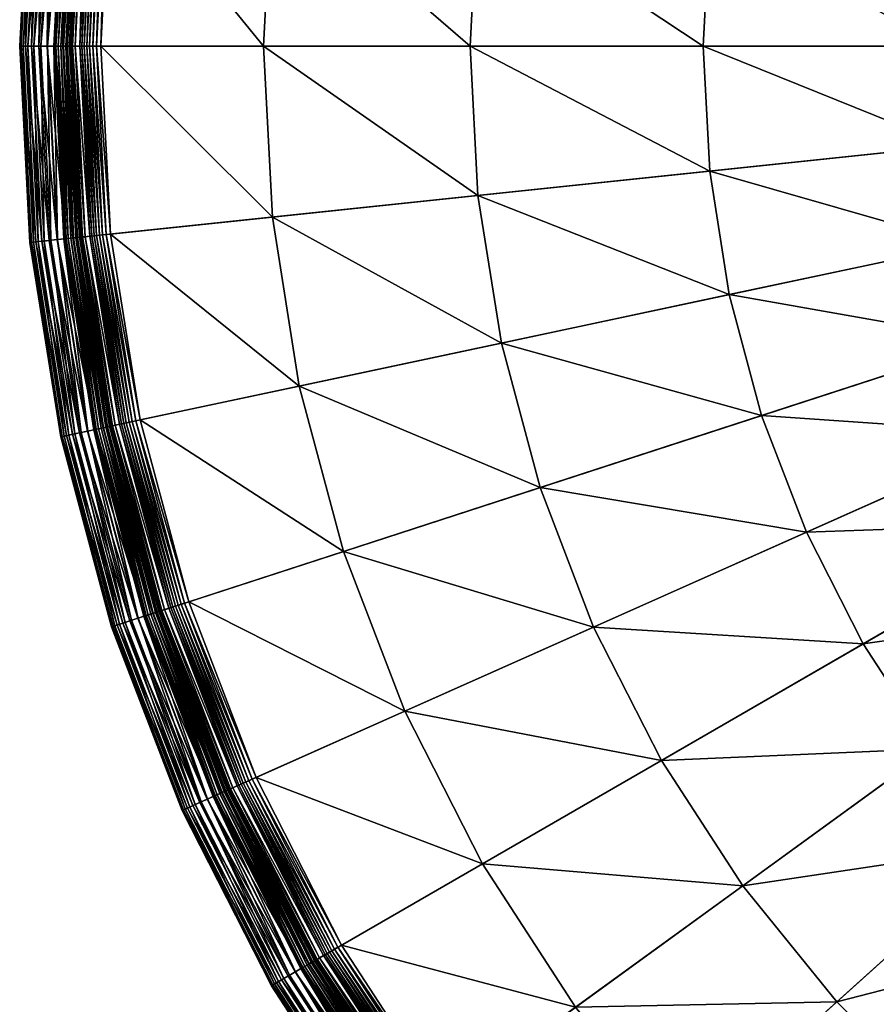
# Model space of a CAD drawing. Units: millimetres. Extents: x 523 to 1014, y -1818 to -1143.
# Drawn here: x 523 to 587, y -1457 to -1383 of the extents above; entities that cross this region are included whole.
import ezdxf

# ---------------------------------------------------------------- set-up
doc = ezdxf.new("R2010")
doc.units = ezdxf.units.MM
doc.layers.add('BL lamper', color=7, linetype='Continuous', true_color=0xe18f57)

msp = doc.modelspace()

# ---------------------------------------------------------------- meshes
at = {"layer": 'BL lamper', "color": 33, "true_color": 0xe18f57}
mesh = msp.add_polyface(dxfattribs=at)
corners = [(663.221, -1385.154, 87.329), (594.935, -1266.878, 87.334), (607.672, -1260.388, 87.334), (619.891, -1287.832, 117.531), (618.648, -1307.95, 120.615), (626.962, -1303.714, 120.615), (627.664, -1323.566, 123.353), (582.946, -1274.664, 87.334), (609.956, -1292.895, 117.531), (610.822, -1313.032, 120.615), (600.604, -1298.968, 117.531), (621.421, -1327.62, 123.353), (631.626, -1341.666, 125.727), (571.836, -1283.66, 87.334), (603.57, -1318.904, 120.615), (591.938, -1305.985, 117.531), (615.636, -1332.305, 123.353), (627.253, -1345.207, 125.727), (561.728, -1293.768, 87.334), (581.621, -1294.527, 114.115), (584.053, -1313.87, 117.531), (572.595, -1303.553, 114.115), (596.972, -1325.503, 120.615), (610.373, -1337.568, 123.353), (623.274, -1349.185, 125.727), (552.732, -1304.878, 87.334), (577.036, -1322.536, 117.531), (591.1, -1332.754, 120.615), (605.688, -1343.353, 123.353), (619.734, -1353.558, 125.727), (544.946, -1316.867, 87.334), (586.018, -1340.58, 120.615), (570.962, -1331.888, 117.531), (601.634, -1349.596, 123.353), (538.456, -1329.604, 87.334), (581.782, -1348.894, 120.615), (598.255, -1356.229, 123.353)]
mesh.append_faces([[corners[k] for k in face] for face in [(0, 1, 2), (3, 4, 5), (0, 7, 1), (8, 9, 4), (4, 11, 6), (0, 13, 7), (10, 14, 9), (9, 16, 11), (11, 17, 12), (0, 18, 13), (19, 20, 15), (15, 22, 14), (14, 23, 16), (16, 24, 17), (0, 25, 18), (21, 26, 20), (20, 27, 22), (22, 28, 23), (23, 29, 24), (0, 30, 25), (26, 31, 27), (27, 33, 28), (0, 34, 30), (32, 35, 31)]], dxfattribs={"vtx0": -1, "color": 33})
mesh.append_faces([[corners[k] for k in face] for face in [(5, 4, 6), (8, 10, 9), (4, 9, 11), (6, 11, 12), (10, 15, 14), (9, 14, 16), (11, 16, 17), (19, 21, 20), (15, 20, 22), (14, 22, 23), (16, 23, 24), (20, 26, 27), (22, 27, 28), (23, 28, 29), (26, 32, 31), (27, 31, 33), (31, 35, 36)]], dxfattribs={"vtx2": -1, "color": 33})
mesh = msp.add_polyface(dxfattribs=at)
corners = [(564.562, -1313.473, 114.115), (570.962, -1331.888, 117.531), (577.036, -1322.536, 117.531), (557.61, -1324.179, 114.115), (545.446, -1317.156, 106.26), (538.983, -1329.839, 106.26), (539.303, -1329.982, 108.044), (545.749, -1317.331, 108.044), (539.446, -1330.045, 108.579), (545.884, -1317.409, 108.579), (539.599, -1330.113, 109.006), (546.029, -1317.493, 109.006), (539.769, -1330.189, 109.35), (546.19, -1317.586, 109.35), (539.96, -1330.274, 109.635), (546.372, -1317.691, 109.635), (540.181, -1330.372, 109.887), (546.581, -1317.811, 109.887), (540.435, -1330.486, 110.129), (546.822, -1317.95, 110.129), (540.73, -1330.617, 110.386), (547.101, -1318.112, 110.386), (551.815, -1335.552, 114.115), (565.9, -1341.823, 117.531), (581.782, -1348.894, 120.615), (547.24, -1347.469, 114.115), (535.7, -1343.719, 110.386), (561.904, -1352.234, 117.531), (578.438, -1357.606, 120.615), (543.936, -1359.799, 114.115), (559.018, -1363.004, 117.531), (576.023, -1366.619, 120.615), (557.274, -1374.018, 117.531), (541.94, -1372.406, 114.115), (574.563, -1375.835, 120.615), (663.221, -1385.154, 87.329), (526.649, -1385.154, 87.334), (527.397, -1370.878, 87.334), (556.69, -1385.154, 117.531), (541.271, -1385.154, 114.115), (574.074, -1385.154, 120.615)]
mesh.append_faces([[corners[k] for k in face] for face in [(0, 1, 2), (9, 10, 11), (11, 12, 13), (13, 14, 15), (15, 16, 17), (17, 18, 19), (19, 20, 21), (21, 22, 3), (3, 23, 1), (20, 25, 22), (22, 27, 23), (26, 29, 25), (25, 30, 27), (27, 31, 28), (29, 32, 30), (30, 34, 31), (35, 36, 37), (33, 38, 32), (32, 40, 34)]], dxfattribs={"vtx0": -1, "color": 33})
mesh.append_faces([[corners[k] for k in face] for face in [(0, 3, 1), (4, 5, 6), (7, 6, 8), (9, 8, 10), (11, 10, 12), (13, 12, 14), (15, 14, 16), (17, 16, 18), (19, 18, 20), (21, 20, 22), (3, 22, 23), (1, 23, 24), (20, 26, 25), (22, 25, 27), (23, 27, 28), (25, 29, 30), (27, 30, 31), (29, 33, 32), (30, 32, 34), (33, 39, 38), (32, 38, 40)]], dxfattribs={"vtx2": -1, "color": 33})
mesh = msp.add_polyface(dxfattribs=at)
corners = [(627.253, -1345.207, 125.727), (623.274, -1349.185, 125.727), (634.698, -1359.471, 127.72), (619.734, -1353.558, 125.727), (632.169, -1362.593, 127.72), (605.688, -1343.353, 123.353), (616.669, -1358.277, 125.727), (601.634, -1349.596, 123.353), (629.981, -1365.962, 127.72), (586.018, -1340.58, 120.615), (598.255, -1356.229, 123.353), (614.115, -1363.29, 125.727), (628.157, -1369.542, 127.72), (663.221, -1385.154, 87.329), (533.333, -1342.95, 87.334), (538.456, -1329.604, 87.334), (565.9, -1341.823, 117.531), (578.438, -1357.606, 120.615), (581.782, -1348.894, 120.615), (595.587, -1363.178, 123.353), (612.098, -1368.543, 125.727), (626.718, -1373.293, 127.72), (529.633, -1356.758, 87.334), (593.66, -1370.368, 123.353), (576.023, -1366.619, 120.615), (610.642, -1373.978, 125.727), (625.678, -1377.173, 127.72), (527.397, -1370.878, 87.334), (592.496, -1377.72, 123.353), (574.563, -1375.835, 120.615), (609.762, -1379.535, 125.727), (625.049, -1381.141, 127.72), (592.106, -1385.154, 123.353), (574.074, -1385.154, 120.615), (609.467, -1385.154, 125.727), (624.839, -1385.154, 127.72), (636.903, -1385.154, 129.317)]
mesh.append_faces([[corners[k] for k in face] for face in [(5, 6, 3), (3, 8, 4), (9, 10, 7), (7, 11, 6), (6, 12, 8), (13, 14, 15), (16, 17, 18), (18, 19, 10), (10, 20, 11), (11, 21, 12), (13, 22, 14), (17, 23, 19), (19, 25, 20), (20, 26, 21), (13, 27, 22), (24, 28, 23), (23, 30, 25), (25, 31, 26), (29, 32, 28), (28, 34, 30), (30, 35, 31)]], dxfattribs={"vtx0": -1, "color": 33})
mesh.append_faces([[corners[k] for k in face] for face in [(0, 1, 2), (1, 3, 4), (5, 7, 6), (3, 6, 8), (7, 10, 11), (6, 11, 12), (18, 17, 19), (10, 19, 20), (11, 20, 21), (17, 24, 23), (19, 23, 25), (20, 25, 26), (24, 29, 28), (23, 28, 30), (25, 30, 31), (29, 33, 32), (28, 32, 34), (30, 34, 35), (31, 35, 36)]], dxfattribs={"vtx2": -1, "color": 33})
mesh = msp.add_polyface(dxfattribs=at)
corners = [(530.54, -1356.951, 108.044), (528.319, -1370.975, 108.044), (528.474, -1370.991, 108.579), (530.693, -1356.984, 108.579), (528.641, -1371.009, 109.006), (530.857, -1357.019, 109.006), (528.826, -1371.028, 109.35), (531.038, -1357.057, 109.35), (529.035, -1371.05, 109.635), (531.244, -1357.101, 109.635), (529.274, -1371.075, 109.887), (531.48, -1357.151, 109.887), (529.551, -1371.104, 110.129), (531.752, -1357.209, 110.129), (529.872, -1371.138, 110.386), (532.068, -1357.276, 110.386), (541.94, -1372.406, 114.115), (527.397, -1370.878, 87.334), (526.527, -1385.154, 87.608), (527.275, -1370.865, 87.608), (526.649, -1385.154, 87.334), (526.355, -1385.154, 87.871), (527.105, -1370.847, 87.871), (527.064, -1370.843, 95.553), (526.633, -1385.154, 97.338), (527.381, -1370.876, 97.338), (526.803, -1385.154, 99.122), (527.55, -1370.894, 99.122), (526.885, -1385.154, 100.906), (527.632, -1370.903, 100.906), (526.942, -1385.154, 102.691), (527.689, -1370.908, 102.691), (527.035, -1385.154, 104.475), (527.781, -1370.918, 104.475), (527.226, -1385.154, 106.26), (527.971, -1370.938, 106.26), (527.576, -1385.154, 108.044), (527.732, -1385.154, 108.579), (527.9, -1385.154, 109.006), (528.085, -1385.154, 109.35), (528.296, -1385.154, 109.635), (528.537, -1385.154, 109.887), (528.815, -1385.154, 110.129), (529.137, -1385.154, 110.386), (541.271, -1385.154, 114.115)]
mesh.append_faces([[corners[k] for k in face] for face in [(17, 18, 19), (19, 21, 22), (23, 24, 25), (25, 26, 27), (27, 28, 29), (29, 30, 31), (31, 32, 33), (33, 34, 35), (35, 36, 1), (1, 37, 2), (2, 38, 4), (4, 39, 6), (6, 40, 8), (8, 41, 10), (10, 42, 12), (12, 43, 14), (14, 44, 16)]], dxfattribs={"vtx0": -1, "color": 33})
mesh.append_faces([[corners[k] for k in face] for face in [(0, 1, 2), (3, 2, 4), (5, 4, 6), (7, 6, 8), (9, 8, 10), (11, 10, 12), (13, 12, 14), (15, 14, 16), (17, 20, 18), (25, 24, 26), (27, 26, 28), (29, 28, 30), (31, 30, 32), (33, 32, 34), (35, 34, 36), (1, 36, 37), (2, 37, 38), (4, 38, 39), (6, 39, 40), (8, 40, 41), (10, 41, 42), (12, 42, 43), (14, 43, 44)]], dxfattribs={"vtx2": -1, "color": 33})
mesh = msp.add_polyface(dxfattribs=at)
corners = [(527.275, -1370.865, 87.608), (526.527, -1385.154, 87.608), (526.355, -1385.154, 87.871), (527.105, -1370.847, 87.871), (526.159, -1385.154, 88.124), (526.909, -1370.827, 88.124), (525.962, -1385.154, 88.371), (526.714, -1370.806, 88.371), (525.791, -1385.154, 88.616), (526.544, -1370.788, 88.616), (525.67, -1385.154, 88.862), (526.424, -1370.776, 88.862), (525.624, -1385.154, 89.113), (526.378, -1370.771, 89.113), (525.158, -1385.154, 89.386), (525.914, -1370.722, 89.386), (524.654, -1385.154, 89.701), (525.413, -1370.669, 89.701), (524.155, -1385.154, 90.061), (524.917, -1370.617, 90.061), (523.706, -1385.154, 90.471), (524.47, -1370.57, 90.471), (523.349, -1385.154, 90.935), (524.116, -1370.533, 90.935), (523.129, -1385.154, 91.457), (523.896, -1370.51, 91.457), (523.087, -1385.154, 92.04), (523.855, -1370.506, 92.04), (523.207, -1385.154, 92.97), (523.974, -1370.518, 92.97), (523.517, -1385.154, 93.655), (524.283, -1370.551, 93.655), (523.973, -1385.154, 94.156), (524.736, -1370.598, 94.156), (524.527, -1385.154, 94.535), (525.287, -1370.656, 94.535), (525.133, -1385.154, 94.853), (525.89, -1370.719, 94.853), (525.744, -1385.154, 95.172), (526.497, -1370.783, 95.172), (526.314, -1385.154, 95.553), (527.064, -1370.843, 95.553), (526.633, -1385.154, 97.338)]
mesh.append_faces([[corners[k] for k in face] for face in [(3, 4, 5), (5, 6, 7), (7, 8, 9), (9, 10, 11), (11, 12, 13), (13, 14, 15), (15, 16, 17), (17, 18, 19), (19, 20, 21), (21, 22, 23), (23, 24, 25), (25, 26, 27), (27, 28, 29), (29, 30, 31), (31, 32, 33), (33, 34, 35), (35, 36, 37), (37, 38, 39), (39, 40, 41)]], dxfattribs={"vtx0": -1, "color": 33})
mesh.append_faces([[corners[k] for k in face] for face in [(0, 1, 2), (3, 2, 4), (5, 4, 6), (7, 6, 8), (9, 8, 10), (11, 10, 12), (13, 12, 14), (15, 14, 16), (17, 16, 18), (19, 18, 20), (21, 20, 22), (23, 22, 24), (25, 24, 26), (27, 26, 28), (29, 28, 30), (31, 30, 32), (33, 32, 34), (35, 34, 36), (37, 36, 38), (39, 38, 40), (41, 40, 42)]], dxfattribs={"vtx2": -1, "color": 33})
mesh = msp.add_polyface(dxfattribs=at)
corners = [(525.624, -1385.154, 89.113), (526.378, -1399.536, 89.113), (525.914, -1399.585, 89.386), (525.158, -1385.154, 89.386), (525.413, -1399.638, 89.701), (524.654, -1385.154, 89.701), (524.917, -1399.69, 90.061), (524.155, -1385.154, 90.061), (524.47, -1399.737, 90.471), (523.706, -1385.154, 90.471), (524.116, -1399.774, 90.935), (523.349, -1385.154, 90.935), (523.896, -1399.797, 91.457), (523.129, -1385.154, 91.457), (523.855, -1399.802, 92.04), (523.087, -1385.154, 92.04), (523.974, -1399.789, 92.97), (523.207, -1385.154, 92.97), (524.283, -1399.757, 93.655), (523.517, -1385.154, 93.655), (524.736, -1399.709, 94.156), (523.973, -1385.154, 94.156), (525.287, -1399.651, 94.535), (524.527, -1385.154, 94.535), (525.89, -1399.588, 94.853), (526.909, -1399.481, 88.124), (528.962, -1413.691, 88.371), (526.714, -1399.501, 88.371), (528.794, -1413.727, 88.616), (526.544, -1399.519, 88.616), (528.676, -1413.752, 88.862), (526.424, -1399.532, 88.862), (528.631, -1413.762, 89.113), (528.175, -1413.859, 89.386), (527.682, -1413.964, 89.701), (527.194, -1414.067, 90.061), (526.755, -1414.16, 90.471), (526.406, -1414.235, 90.935), (526.19, -1414.281, 91.457), (526.15, -1414.289, 92.04), (526.266, -1414.264, 92.97), (526.57, -1414.2, 93.655), (527.016, -1414.105, 94.156), (527.558, -1413.99, 94.535), (528.151, -1413.864, 94.853), (528.748, -1413.737, 95.172), (526.497, -1399.524, 95.172)]
mesh.append_faces([[corners[k] for k in face] for face in [(25, 26, 27), (27, 28, 29), (29, 30, 31), (31, 32, 1), (1, 33, 2), (2, 34, 4), (4, 35, 6), (6, 36, 8), (8, 37, 10), (10, 38, 12), (12, 39, 14), (14, 40, 16), (16, 41, 18), (18, 42, 20), (20, 43, 22), (22, 44, 24), (24, 45, 46)]], dxfattribs={"vtx0": -1, "color": 33})
mesh.append_faces([[corners[k] for k in face] for face in [(0, 1, 2), (3, 2, 4), (5, 4, 6), (7, 6, 8), (9, 8, 10), (11, 10, 12), (13, 12, 14), (15, 14, 16), (17, 16, 18), (19, 18, 20), (21, 20, 22), (23, 22, 24), (2, 33, 34), (4, 34, 35), (6, 35, 36), (8, 36, 37), (10, 37, 38), (12, 38, 39), (14, 39, 40), (16, 40, 41), (18, 41, 42), (20, 42, 43), (22, 43, 44)]], dxfattribs={"vtx2": -1, "color": 33})
mesh = msp.add_polyface(dxfattribs=at)
corners = [(526.649, -1385.154, 87.334), (527.276, -1399.442, 87.608), (526.527, -1385.154, 87.608), (527.397, -1399.429, 87.334), (527.105, -1399.46, 87.871), (526.355, -1385.154, 87.871), (526.909, -1399.481, 88.124), (526.159, -1385.154, 88.124), (526.714, -1399.501, 88.371), (525.962, -1385.154, 88.371), (526.544, -1399.519, 88.616), (525.791, -1385.154, 88.616), (526.424, -1399.532, 88.862), (525.67, -1385.154, 88.862), (526.378, -1399.536, 89.113), (525.624, -1385.154, 89.113), (525.914, -1399.585, 89.386), (525.158, -1385.154, 89.386), (525.413, -1399.638, 89.701), (524.654, -1385.154, 89.701), (524.917, -1399.69, 90.061), (524.155, -1385.154, 90.061), (524.47, -1399.737, 90.471), (523.706, -1385.154, 90.471), (524.116, -1399.774, 90.935), (523.349, -1385.154, 90.935), (523.896, -1399.797, 91.457), (523.129, -1385.154, 91.457), (523.855, -1399.802, 92.04), (523.087, -1385.154, 92.04), (523.974, -1399.789, 92.97), (523.207, -1385.154, 92.97), (524.283, -1399.757, 93.655), (523.517, -1385.154, 93.655), (524.736, -1399.709, 94.156), (523.973, -1385.154, 94.156), (525.287, -1399.651, 94.535), (524.527, -1385.154, 94.535), (525.89, -1399.588, 94.853), (525.133, -1385.154, 94.853), (526.497, -1399.524, 95.172), (525.744, -1385.154, 95.172), (527.064, -1399.464, 95.553), (526.314, -1385.154, 95.553), (527.381, -1399.431, 97.338), (526.633, -1385.154, 97.338), (527.55, -1399.413, 99.122), (526.803, -1385.154, 99.122), (527.632, -1399.405, 100.906), (526.885, -1385.154, 100.906), (527.689, -1399.399, 102.691), (526.942, -1385.154, 102.691), (527.781, -1399.389, 104.475), (527.035, -1385.154, 104.475), (527.971, -1399.369, 106.26), (527.226, -1385.154, 106.26)]
mesh.append_faces([[corners[k] for k in face] for face in [(0, 1, 2), (2, 4, 5), (5, 6, 7), (7, 8, 9), (9, 10, 11), (11, 12, 13), (13, 14, 15), (15, 16, 17), (17, 18, 19), (19, 20, 21), (21, 22, 23), (23, 24, 25), (25, 26, 27), (27, 28, 29), (29, 30, 31), (31, 32, 33), (33, 34, 35), (35, 36, 37), (37, 38, 39), (39, 40, 41), (41, 42, 43), (43, 44, 45), (45, 46, 47), (47, 48, 49), (49, 50, 51), (51, 52, 53), (53, 54, 55)]], dxfattribs={"vtx0": -1, "color": 33})
mesh.append_faces([[corners[k] for k in face] for face in [(0, 3, 1), (2, 1, 4), (5, 4, 6), (7, 6, 8), (9, 8, 10), (11, 10, 12), (13, 12, 14), (39, 38, 40), (41, 40, 42), (43, 42, 44), (45, 44, 46), (47, 46, 48), (49, 48, 50), (51, 50, 52)]], dxfattribs={"vtx2": -1, "color": 33})
mesh = msp.add_polyface(dxfattribs=at)
corners = [(527.035, -1385.154, 104.475), (527.781, -1399.389, 104.475), (527.971, -1399.369, 106.26), (527.226, -1385.154, 106.26), (528.319, -1399.332, 108.044), (527.576, -1385.154, 108.044), (528.474, -1399.316, 108.579), (527.732, -1385.154, 108.579), (528.641, -1399.299, 109.006), (527.9, -1385.154, 109.006), (528.826, -1399.279, 109.35), (528.085, -1385.154, 109.35), (529.035, -1399.257, 109.635), (528.296, -1385.154, 109.635), (529.274, -1399.232, 109.887), (528.537, -1385.154, 109.887), (529.551, -1399.203, 110.129), (528.815, -1385.154, 110.129), (527.397, -1399.429, 87.334), (529.514, -1413.574, 87.608), (527.276, -1399.442, 87.608), (529.633, -1413.549, 87.334), (529.346, -1413.61, 87.871), (527.105, -1399.46, 87.871), (529.154, -1413.651, 88.124), (526.909, -1399.481, 88.124), (528.962, -1413.691, 88.371), (526.714, -1399.501, 88.371), (528.794, -1413.727, 88.616), (526.544, -1399.519, 88.616), (528.676, -1413.752, 88.862), (526.424, -1399.532, 88.862), (528.631, -1413.762, 89.113), (526.378, -1399.536, 89.113), (528.175, -1413.859, 89.386), (525.89, -1399.588, 94.853), (528.151, -1413.864, 94.853), (528.748, -1413.737, 95.172), (526.497, -1399.524, 95.172), (529.306, -1413.618, 95.553), (527.064, -1399.464, 95.553), (529.618, -1413.552, 97.338), (527.381, -1399.431, 97.338), (529.784, -1413.517, 99.122), (527.55, -1399.413, 99.122), (529.865, -1413.5, 100.906), (527.632, -1399.405, 100.906), (529.92, -1413.488, 102.691), (527.689, -1399.399, 102.691), (530.011, -1413.468, 104.475), (530.198, -1413.429, 106.26), (530.54, -1413.356, 108.044)]
mesh.append_faces([[corners[k] for k in face] for face in [(3, 4, 5), (5, 6, 7), (7, 8, 9), (9, 10, 11), (11, 12, 13), (13, 14, 15), (15, 16, 17), (18, 19, 20), (20, 22, 23), (23, 24, 25), (38, 39, 40), (40, 41, 42), (42, 43, 44), (44, 45, 46), (46, 47, 48), (48, 49, 1), (1, 50, 2), (2, 51, 4)]], dxfattribs={"vtx0": -1, "color": 33})
mesh.append_faces([[corners[k] for k in face] for face in [(0, 1, 2), (3, 2, 4), (5, 4, 6), (7, 6, 8), (9, 8, 10), (11, 10, 12), (13, 12, 14), (15, 14, 16), (18, 21, 19), (20, 19, 22), (23, 22, 24), (25, 24, 26), (27, 26, 28), (29, 28, 30), (31, 30, 32), (33, 32, 34), (35, 36, 37), (38, 37, 39), (40, 39, 41), (42, 41, 43), (44, 43, 45), (46, 45, 47)]], dxfattribs={"vtx2": -1, "color": 33})
mesh = msp.add_polyface(dxfattribs=at)
corners = [(663.221, -1385.154, 87.329), (527.397, -1399.429, 87.334), (526.649, -1385.154, 87.334), (528.815, -1385.154, 110.129), (529.872, -1399.169, 110.386), (529.137, -1385.154, 110.386), (529.551, -1399.203, 110.129), (541.94, -1397.901, 114.115), (541.271, -1385.154, 114.115), (557.274, -1396.289, 117.531), (556.69, -1385.154, 117.531), (574.563, -1394.472, 120.615), (574.074, -1385.154, 120.615), (529.633, -1413.549, 87.334), (527.689, -1399.399, 102.691), (529.92, -1413.488, 102.691), (530.011, -1413.468, 104.475), (527.781, -1399.389, 104.475), (530.198, -1413.429, 106.26), (527.971, -1399.369, 106.26), (530.54, -1413.356, 108.044), (528.319, -1399.332, 108.044), (530.693, -1413.323, 108.579), (528.474, -1399.316, 108.579), (530.857, -1413.289, 109.006), (528.641, -1399.299, 109.006), (531.038, -1413.25, 109.35), (528.826, -1399.279, 109.35), (531.244, -1413.206, 109.635), (529.035, -1399.257, 109.635), (531.48, -1413.156, 109.887), (529.274, -1399.232, 109.887), (531.752, -1413.098, 110.129), (532.068, -1413.031, 110.386), (543.936, -1410.508, 114.115), (559.018, -1407.303, 117.531), (576.023, -1403.688, 120.615), (533.333, -1427.357, 87.334), (535.7, -1426.588, 110.386), (547.24, -1422.838, 114.115), (561.904, -1418.074, 117.531), (578.438, -1412.702, 120.615), (581.782, -1421.413, 120.615)]
mesh.append_faces([[corners[k] for k in face] for face in [(0, 1, 2), (3, 4, 5), (5, 7, 8), (8, 9, 10), (10, 11, 12), (0, 13, 1), (21, 22, 23), (23, 24, 25), (25, 26, 27), (27, 28, 29), (29, 30, 31), (31, 32, 6), (6, 33, 4), (4, 34, 7), (7, 35, 9), (9, 36, 11), (0, 37, 13), (32, 38, 33), (33, 39, 34), (34, 40, 35), (35, 41, 36), (40, 42, 41)]], dxfattribs={"vtx0": -1, "color": 33})
mesh.append_faces([[corners[k] for k in face] for face in [(3, 6, 4), (5, 4, 7), (8, 7, 9), (10, 9, 11), (14, 15, 16), (17, 16, 18), (19, 18, 20), (21, 20, 22), (23, 22, 24), (25, 24, 26), (27, 26, 28), (29, 28, 30), (31, 30, 32), (6, 32, 33), (4, 33, 34), (7, 34, 35), (9, 35, 36), (34, 39, 40), (35, 40, 41)]], dxfattribs={"vtx2": -1, "color": 33})
mesh = msp.add_polyface(dxfattribs=at)
corners = [(574.074, -1385.154, 120.615), (592.496, -1392.587, 123.353), (592.106, -1385.154, 123.353), (574.563, -1394.472, 120.615), (609.762, -1390.772, 125.727), (609.467, -1385.154, 125.727), (625.049, -1389.166, 127.72), (624.839, -1385.154, 127.72), (637.047, -1387.905, 129.317), (593.66, -1399.939, 123.353), (576.023, -1403.688, 120.615), (610.642, -1396.33, 125.727), (625.678, -1393.134, 127.72), (637.478, -1390.625, 129.317), (595.587, -1407.129, 123.353), (578.438, -1412.702, 120.615), (612.098, -1401.765, 125.727), (626.718, -1397.014, 127.72), (638.191, -1393.286, 129.317), (663.221, -1385.154, 87.329), (538.456, -1440.703, 87.334), (533.333, -1427.357, 87.334), (598.255, -1414.079, 123.353), (581.782, -1421.413, 120.615), (614.115, -1407.017, 125.727), (628.157, -1400.765, 127.72), (639.178, -1395.858, 129.317), (601.634, -1420.711, 123.353), (616.669, -1412.031, 125.727), (629.981, -1404.345, 127.72), (619.734, -1416.749, 125.727), (632.169, -1407.714, 127.72), (634.698, -1410.836, 127.72), (623.274, -1421.122, 125.727), (637.539, -1413.677, 127.72)]
mesh.append_faces([[corners[k] for k in face] for face in [(0, 1, 2), (2, 4, 5), (5, 6, 7), (3, 9, 1), (1, 11, 4), (4, 12, 6), (10, 14, 9), (9, 16, 11), (11, 17, 12), (19, 20, 21), (15, 22, 14), (14, 24, 16), (16, 25, 17), (23, 27, 22), (22, 28, 24), (24, 29, 25), (27, 30, 28), (28, 31, 29), (30, 32, 31), (33, 34, 32)]], dxfattribs={"vtx0": -1, "color": 33})
mesh.append_faces([[corners[k] for k in face] for face in [(0, 3, 1), (2, 1, 4), (5, 4, 6), (7, 6, 8), (3, 10, 9), (1, 9, 11), (4, 11, 12), (6, 12, 13), (10, 15, 14), (9, 14, 16), (11, 16, 17), (12, 17, 18), (15, 23, 22), (14, 22, 24), (16, 24, 25), (17, 25, 26), (22, 27, 28), (24, 28, 29), (28, 30, 31), (30, 33, 32)]], dxfattribs={"vtx2": -1, "color": 33})
mesh = msp.add_polyface(dxfattribs=at)
corners = [(663.221, -1385.154, 87.329), (544.946, -1453.44, 87.334), (538.456, -1440.703, 87.334), (565.9, -1428.484, 117.531), (586.018, -1429.727, 120.615), (581.782, -1421.413, 120.615), (601.634, -1420.711, 123.353), (552.732, -1465.429, 87.334), (570.962, -1438.419, 117.531), (591.1, -1437.553, 120.615), (577.036, -1447.771, 117.531), (605.688, -1426.954, 123.353), (619.734, -1416.749, 125.727), (561.728, -1476.539, 87.334), (596.972, -1444.805, 120.615), (584.053, -1456.437, 117.531), (610.373, -1432.739, 123.353), (623.274, -1421.122, 125.727), (571.836, -1486.647, 87.334), (572.595, -1466.754, 114.115), (591.938, -1464.322, 117.531), (581.621, -1475.78, 114.115), (603.57, -1451.403, 120.615), (615.636, -1438.002, 123.353), (627.253, -1425.101, 125.727), (582.946, -1495.643, 87.334), (600.604, -1471.339, 117.531), (610.822, -1457.275, 120.615), (621.421, -1442.687, 123.353), (631.626, -1428.641, 125.727), (594.935, -1503.429, 87.334), (618.648, -1462.357, 120.615), (609.956, -1477.412, 117.531), (627.664, -1446.741, 123.353), (607.672, -1509.919, 87.334), (626.962, -1466.593, 120.615)]
mesh.append_faces([[corners[k] for k in face] for face in [(0, 1, 2), (3, 4, 5), (0, 7, 1), (8, 9, 4), (4, 11, 6), (0, 13, 7), (10, 14, 9), (9, 16, 11), (11, 17, 12), (0, 18, 13), (19, 20, 15), (15, 22, 14), (14, 23, 16), (16, 24, 17), (0, 25, 18), (21, 26, 20), (20, 27, 22), (22, 28, 23), (23, 29, 24), (0, 30, 25), (26, 31, 27), (27, 33, 28), (0, 34, 30), (32, 35, 31)]], dxfattribs={"vtx0": -1, "color": 33})
mesh.append_faces([[corners[k] for k in face] for face in [(5, 4, 6), (8, 10, 9), (4, 9, 11), (6, 11, 12), (10, 15, 14), (9, 14, 16), (11, 16, 17), (19, 21, 20), (15, 20, 22), (14, 22, 23), (16, 23, 24), (20, 26, 27), (22, 27, 28), (23, 28, 29), (26, 32, 31), (27, 31, 33)]], dxfattribs={"vtx2": -1, "color": 33})
mesh = msp.add_polyface(dxfattribs=at)
corners = [(529.633, -1413.549, 87.334), (533.217, -1427.395, 87.608), (529.514, -1413.574, 87.608), (533.054, -1427.448, 87.871), (529.346, -1413.61, 87.871), (532.867, -1427.508, 88.124), (529.154, -1413.651, 88.124), (532.68, -1427.569, 88.371), (528.962, -1413.691, 88.371), (532.518, -1427.622, 88.616), (528.794, -1413.727, 88.616), (532.403, -1427.659, 88.862), (528.676, -1413.752, 88.862), (532.359, -1427.673, 89.113), (528.631, -1413.762, 89.113), (531.915, -1427.818, 89.386), (528.175, -1413.859, 89.386), (531.435, -1427.973, 89.701), (527.682, -1413.964, 89.701), (530.962, -1428.127, 90.061), (527.194, -1414.067, 90.061), (530.534, -1428.266, 90.471), (526.755, -1414.16, 90.471), (530.195, -1428.376, 90.935), (526.406, -1414.235, 90.935), (529.985, -1428.445, 91.457), (526.19, -1414.281, 91.457), (529.946, -1428.457, 92.04), (526.15, -1414.289, 92.04), (530.059, -1428.421, 92.97), (526.266, -1414.264, 92.97), (530.355, -1428.325, 93.655), (526.57, -1414.2, 93.655), (530.788, -1428.184, 94.156), (527.016, -1414.105, 94.156), (531.315, -1428.012, 94.535), (527.558, -1413.99, 94.535), (531.892, -1427.825, 94.853), (528.151, -1413.864, 94.853), (532.473, -1427.636, 95.172), (528.748, -1413.737, 95.172), (533.015, -1427.46, 95.553), (529.306, -1413.618, 95.553), (533.318, -1427.362, 97.338), (529.618, -1413.552, 97.338), (533.48, -1427.309, 99.122), (529.784, -1413.517, 99.122), (533.558, -1427.284, 100.906), (529.865, -1413.5, 100.906), (533.612, -1427.266, 102.691), (529.92, -1413.488, 102.691), (533.7, -1427.238, 104.475), (530.011, -1413.468, 104.475), (533.882, -1427.179, 106.26), (530.198, -1413.429, 106.26), (534.215, -1427.07, 108.044), (530.54, -1413.356, 108.044), (534.364, -1427.022, 108.579), (530.693, -1413.323, 108.579), (534.523, -1426.97, 109.006), (530.857, -1413.289, 109.006), (534.699, -1426.913, 109.35), (531.038, -1413.25, 109.35), (534.899, -1426.848, 109.635), (531.244, -1413.206, 109.635), (535.129, -1426.773, 109.887), (531.48, -1413.156, 109.887), (535.393, -1426.687, 110.129), (531.752, -1413.098, 110.129)]
mesh.append_faces([[corners[k] for k in face] for face in [(0, 1, 2), (2, 3, 4), (4, 5, 6), (6, 7, 8), (8, 9, 10), (10, 11, 12), (12, 13, 14), (14, 15, 16), (16, 17, 18), (18, 19, 20), (20, 21, 22), (22, 23, 24), (24, 25, 26), (26, 27, 28), (28, 29, 30), (30, 31, 32), (32, 33, 34), (34, 35, 36), (36, 37, 38), (38, 39, 40), (40, 41, 42), (42, 43, 44), (44, 45, 46), (46, 47, 48), (48, 49, 50), (50, 51, 52), (52, 53, 54), (54, 55, 56), (56, 57, 58), (58, 59, 60), (60, 61, 62), (62, 63, 64), (64, 65, 66), (66, 67, 68)]], dxfattribs={"vtx0": -1, "color": 33})
mesh.append_faces([[corners[k] for k in face] for face in [(52, 51, 53), (54, 53, 55), (56, 55, 57), (58, 57, 59), (60, 59, 61), (62, 61, 63)]], dxfattribs={"vtx2": -1, "color": 33})
mesh = msp.add_polyface(dxfattribs=at)
corners = [(531.244, -1413.206, 109.635), (534.899, -1426.848, 109.635), (535.129, -1426.773, 109.887), (531.48, -1413.156, 109.887), (535.393, -1426.687, 110.129), (531.752, -1413.098, 110.129), (535.7, -1426.588, 110.386), (533.333, -1427.357, 87.334), (538.345, -1440.752, 87.608), (533.217, -1427.395, 87.608), (538.188, -1440.822, 87.871), (533.054, -1427.448, 87.871), (538.008, -1440.902, 88.124), (532.867, -1427.508, 88.124), (537.829, -1440.982, 88.371), (532.68, -1427.569, 88.371), (537.673, -1441.052, 88.616), (532.518, -1427.622, 88.616), (537.562, -1441.101, 88.862), (532.403, -1427.659, 88.862), (537.52, -1441.119, 89.113), (532.359, -1427.673, 89.113), (537.094, -1441.309, 89.386), (531.915, -1427.818, 89.386), (536.633, -1441.514, 89.701), (531.435, -1427.973, 89.701), (536.178, -1441.717, 90.061), (530.962, -1428.127, 90.061), (535.768, -1441.9, 90.471), (530.534, -1428.266, 90.471), (535.442, -1442.045, 90.935), (530.059, -1428.421, 92.97), (535.311, -1442.103, 92.97), (535.595, -1441.976, 93.655), (530.355, -1428.325, 93.655), (536.012, -1441.791, 94.156), (530.788, -1428.184, 94.156), (536.518, -1441.566, 94.535), (531.315, -1428.012, 94.535), (537.071, -1441.319, 94.853), (531.892, -1427.825, 94.853), (537.63, -1441.071, 95.172), (532.473, -1427.636, 95.172), (538.151, -1440.839, 95.553), (533.015, -1427.46, 95.553), (538.442, -1440.709, 97.338), (533.318, -1427.362, 97.338), (538.597, -1440.64, 99.122), (533.48, -1427.309, 99.122), (538.672, -1440.606, 100.906), (533.558, -1427.284, 100.906), (538.724, -1440.583, 102.691), (533.612, -1427.266, 102.691), (538.809, -1440.546, 104.475), (533.7, -1427.238, 104.475), (538.983, -1440.468, 106.26), (533.882, -1427.179, 106.26), (539.303, -1440.325, 108.044), (534.215, -1427.07, 108.044), (539.446, -1440.262, 108.579), (534.364, -1427.022, 108.579), (539.599, -1440.194, 109.006), (534.523, -1426.97, 109.006), (539.769, -1440.118, 109.35), (534.699, -1426.913, 109.35), (539.96, -1440.033, 109.635)]
mesh.append_faces([[corners[k] for k in face] for face in [(7, 8, 9), (9, 10, 11), (11, 12, 13), (13, 14, 15), (15, 16, 17), (17, 18, 19), (19, 20, 21), (21, 22, 23), (40, 41, 42), (42, 43, 44), (44, 45, 46), (46, 47, 48), (48, 49, 50), (50, 51, 52), (52, 53, 54), (54, 55, 56), (56, 57, 58), (58, 59, 60), (60, 61, 62), (62, 63, 64), (64, 65, 1)]], dxfattribs={"vtx0": -1, "color": 33})
mesh.append_faces([[corners[k] for k in face] for face in [(0, 1, 2), (3, 2, 4), (5, 4, 6), (11, 10, 12), (13, 12, 14), (15, 14, 16), (17, 16, 18), (19, 18, 20), (21, 20, 22), (23, 22, 24), (25, 24, 26), (27, 26, 28), (29, 28, 30), (31, 32, 33), (34, 33, 35), (36, 35, 37), (38, 37, 39), (40, 39, 41), (42, 41, 43)]], dxfattribs={"vtx2": -1, "color": 33})
mesh = msp.add_polyface(dxfattribs=at)
corners = [(532.068, -1413.031, 110.386), (535.7, -1426.588, 110.386), (547.24, -1422.838, 114.115), (533.333, -1427.357, 87.334), (538.456, -1440.703, 87.334), (538.345, -1440.752, 87.608), (533.217, -1427.395, 87.608), (538.188, -1440.822, 87.871), (533.015, -1427.46, 95.553), (538.151, -1440.839, 95.553), (538.442, -1440.709, 97.338), (533.318, -1427.362, 97.338), (538.597, -1440.64, 99.122), (533.48, -1427.309, 99.122), (538.672, -1440.606, 100.906), (533.558, -1427.284, 100.906), (538.724, -1440.583, 102.691), (533.612, -1427.266, 102.691), (538.809, -1440.546, 104.475), (533.7, -1427.238, 104.475), (538.983, -1440.468, 106.26), (533.882, -1427.179, 106.26), (539.303, -1440.325, 108.044), (534.215, -1427.07, 108.044), (539.446, -1440.262, 108.579), (534.364, -1427.022, 108.579), (539.599, -1440.194, 109.006), (534.523, -1426.97, 109.006), (539.769, -1440.118, 109.35), (534.699, -1426.913, 109.35), (539.96, -1440.033, 109.635), (534.899, -1426.848, 109.635), (540.181, -1439.935, 109.887), (535.129, -1426.773, 109.887), (540.435, -1439.822, 110.129), (535.393, -1426.687, 110.129), (540.73, -1439.69, 110.386), (551.815, -1434.755, 114.115), (565.9, -1428.484, 117.531), (561.904, -1418.074, 117.531), (581.782, -1421.413, 120.615), (545.2, -1453.293, 102.691), (545.28, -1453.247, 104.475), (545.446, -1453.151, 106.26), (545.749, -1452.976, 108.044), (545.884, -1452.898, 108.579), (546.029, -1452.814, 109.006), (546.19, -1452.722, 109.35), (546.372, -1452.617, 109.635), (546.581, -1452.496, 109.887), (546.822, -1452.357, 110.129), (547.101, -1452.196, 110.386), (557.61, -1446.129, 114.115), (570.962, -1438.419, 117.531), (586.018, -1429.727, 120.615), (577.036, -1447.771, 117.531)]
mesh.append_faces([[corners[k] for k in face] for face in [(31, 32, 33), (33, 34, 35), (35, 36, 1), (1, 37, 2), (2, 38, 39), (14, 41, 16), (16, 42, 18), (18, 43, 20), (20, 44, 22), (22, 45, 24), (24, 46, 26), (26, 47, 28), (28, 48, 30), (30, 49, 32), (32, 50, 34), (34, 51, 36), (36, 52, 37), (37, 53, 38), (52, 55, 53)]], dxfattribs={"vtx0": -1, "color": 33})
mesh.append_faces([[corners[k] for k in face] for face in [(0, 1, 2), (3, 4, 5), (6, 5, 7), (8, 9, 10), (11, 10, 12), (13, 12, 14), (15, 14, 16), (17, 16, 18), (19, 18, 20), (21, 20, 22), (23, 22, 24), (25, 24, 26), (27, 26, 28), (29, 28, 30), (31, 30, 32), (33, 32, 34), (35, 34, 36), (1, 36, 37), (2, 37, 38), (39, 38, 40), (37, 52, 53), (38, 53, 54)]], dxfattribs={"vtx2": -1, "color": 33})
mesh = msp.add_polyface(dxfattribs=at)
corners = [(529.633, -1413.549, 87.334), (533.333, -1427.357, 87.334), (533.217, -1427.395, 87.608), (529.514, -1413.574, 87.608), (533.054, -1427.448, 87.871), (529.346, -1413.61, 87.871), (532.867, -1427.508, 88.124), (529.154, -1413.651, 88.124), (532.68, -1427.569, 88.371), (528.962, -1413.691, 88.371), (532.518, -1427.622, 88.616), (528.794, -1413.727, 88.616), (532.403, -1427.659, 88.862), (528.676, -1413.752, 88.862), (532.359, -1427.673, 89.113), (528.631, -1413.762, 89.113), (531.915, -1427.818, 89.386), (528.175, -1413.859, 89.386), (531.435, -1427.973, 89.701), (527.682, -1413.964, 89.701), (530.962, -1428.127, 90.061), (527.194, -1414.067, 90.061), (530.534, -1428.266, 90.471), (526.755, -1414.16, 90.471), (530.195, -1428.376, 90.935), (526.406, -1414.235, 90.935), (529.985, -1428.445, 91.457), (526.19, -1414.281, 91.457), (529.946, -1428.457, 92.04), (526.15, -1414.289, 92.04), (530.059, -1428.421, 92.97), (526.266, -1414.264, 92.97), (530.355, -1428.325, 93.655), (526.57, -1414.2, 93.655), (530.788, -1428.184, 94.156), (527.016, -1414.105, 94.156), (531.315, -1428.012, 94.535), (527.558, -1413.99, 94.535), (531.892, -1427.825, 94.853), (528.151, -1413.864, 94.853), (532.473, -1427.636, 95.172), (528.748, -1413.737, 95.172), (533.015, -1427.46, 95.553), (529.306, -1413.618, 95.553), (533.318, -1427.362, 97.338), (529.618, -1413.552, 97.338), (533.48, -1427.309, 99.122), (529.784, -1413.517, 99.122), (533.558, -1427.284, 100.906), (529.865, -1413.5, 100.906), (533.612, -1427.266, 102.691), (529.92, -1413.488, 102.691), (533.7, -1427.238, 104.475), (536.633, -1441.514, 89.701), (536.178, -1441.717, 90.061), (535.768, -1441.9, 90.471), (535.442, -1442.045, 90.935), (535.24, -1442.134, 91.457), (535.203, -1442.151, 92.04), (535.311, -1442.103, 92.97), (535.595, -1441.976, 93.655), (536.012, -1441.791, 94.156), (536.518, -1441.566, 94.535), (537.071, -1441.319, 94.853)]
mesh.append_faces([[corners[k] for k in face] for face in [(16, 53, 18), (18, 54, 20), (20, 55, 22), (22, 56, 24), (24, 57, 26), (26, 58, 28), (28, 59, 30), (30, 60, 32), (32, 61, 34), (34, 62, 36), (36, 63, 38)]], dxfattribs={"vtx0": -1, "color": 33})
mesh.append_faces([[corners[k] for k in face] for face in [(0, 1, 2), (3, 2, 4), (5, 4, 6), (7, 6, 8), (9, 8, 10), (11, 10, 12), (13, 12, 14), (15, 14, 16), (17, 16, 18), (19, 18, 20), (21, 20, 22), (23, 22, 24), (25, 24, 26), (27, 26, 28), (29, 28, 30), (31, 30, 32), (33, 32, 34), (35, 34, 36), (37, 36, 38), (39, 38, 40), (41, 40, 42), (43, 42, 44), (45, 44, 46), (47, 46, 48), (49, 48, 50), (51, 50, 52), (24, 56, 57), (26, 57, 58), (28, 58, 59)]], dxfattribs={"vtx2": -1, "color": 33})
mesh = msp.add_polyface(dxfattribs=at)
corners = [(538.456, -1440.703, 87.334), (544.84, -1453.501, 87.608), (538.345, -1440.752, 87.608), (544.946, -1453.44, 87.334), (544.692, -1453.587, 87.871), (538.188, -1440.822, 87.871), (544.522, -1453.685, 88.124), (538.008, -1440.902, 88.124), (544.352, -1453.783, 88.371), (537.829, -1440.982, 88.371), (544.203, -1453.869, 88.616), (537.673, -1441.052, 88.616), (544.099, -1453.929, 88.862), (537.562, -1441.101, 88.862), (544.059, -1453.952, 89.113), (537.52, -1441.119, 89.113), (543.655, -1454.185, 89.386), (537.094, -1441.309, 89.386), (543.218, -1454.438, 89.701), (536.633, -1441.514, 89.701), (542.786, -1454.687, 90.061), (536.178, -1441.717, 90.061), (542.398, -1454.911, 90.471), (535.768, -1441.9, 90.471), (542.089, -1455.09, 90.935), (535.442, -1442.045, 90.935), (541.898, -1455.2, 91.457), (535.24, -1442.134, 91.457), (541.862, -1455.221, 92.04), (535.203, -1442.151, 92.04), (541.965, -1455.161, 92.97), (535.311, -1442.103, 92.97), (542.234, -1455.006, 93.655), (535.595, -1441.976, 93.655), (542.629, -1454.778, 94.156), (536.012, -1441.791, 94.156), (543.109, -1454.501, 94.535), (536.518, -1441.566, 94.535), (543.633, -1454.198, 94.853), (537.071, -1441.319, 94.853), (544.163, -1453.892, 95.172), (537.63, -1441.071, 95.172), (544.656, -1453.607, 95.553), (538.151, -1440.839, 95.553), (544.932, -1453.448, 97.338), (538.442, -1440.709, 97.338), (545.079, -1453.363, 99.122), (538.597, -1440.64, 99.122), (545.151, -1453.322, 100.906), (538.672, -1440.606, 100.906), (545.2, -1453.293, 102.691), (538.724, -1440.583, 102.691), (545.28, -1453.247, 104.475), (538.809, -1440.546, 104.475), (545.446, -1453.151, 106.26), (538.983, -1440.468, 106.26), (545.749, -1452.976, 108.044), (539.303, -1440.325, 108.044), (545.884, -1452.898, 108.579), (539.446, -1440.262, 108.579), (546.029, -1452.814, 109.006), (539.599, -1440.194, 109.006), (546.19, -1452.722, 109.35), (539.769, -1440.118, 109.35), (546.372, -1452.617, 109.635), (539.96, -1440.033, 109.635), (546.581, -1452.496, 109.887), (540.181, -1439.935, 109.887), (546.822, -1452.357, 110.129), (540.435, -1439.822, 110.129), (547.101, -1452.196, 110.386)]
mesh.append_faces([[corners[k] for k in face] for face in [(0, 1, 2), (2, 4, 5), (5, 6, 7), (7, 8, 9), (9, 10, 11), (11, 12, 13), (13, 14, 15), (15, 16, 17), (17, 18, 19), (19, 20, 21), (21, 22, 23), (23, 24, 25), (25, 26, 27), (27, 28, 29), (29, 30, 31), (31, 32, 33), (33, 34, 35), (35, 36, 37), (37, 38, 39), (39, 40, 41), (41, 42, 43), (43, 44, 45), (45, 46, 47), (47, 48, 49)]], dxfattribs={"vtx0": -1, "color": 33})
mesh.append_faces([[corners[k] for k in face] for face in [(0, 3, 1), (2, 1, 4), (43, 42, 44), (45, 44, 46), (47, 46, 48), (49, 48, 50), (51, 50, 52), (53, 52, 54), (55, 54, 56), (57, 56, 58), (59, 58, 60), (61, 60, 62), (63, 62, 64), (65, 64, 66), (67, 66, 68), (69, 68, 70)]], dxfattribs={"vtx2": -1, "color": 33})
mesh = msp.add_polyface(dxfattribs=at)
corners = [(540.73, -1439.69, 110.386), (547.101, -1452.196, 110.386), (557.61, -1446.129, 114.115), (544.946, -1453.44, 87.334), (552.633, -1465.501, 87.608), (544.84, -1453.501, 87.608), (552.732, -1465.429, 87.334), (552.494, -1465.602, 87.871), (544.692, -1453.587, 87.871), (552.335, -1465.717, 88.124), (544.522, -1453.685, 88.124), (552.177, -1465.832, 88.371), (544.352, -1453.783, 88.371), (552.038, -1465.933, 88.616), (544.203, -1453.869, 88.616), (551.94, -1466.004, 88.862), (544.099, -1453.929, 88.862), (551.903, -1466.031, 89.113), (544.059, -1453.952, 89.113), (551.526, -1466.305, 89.386), (543.655, -1454.185, 89.386), (551.118, -1466.602, 89.701), (543.218, -1454.438, 89.701), (550.714, -1466.895, 90.061), (542.786, -1454.687, 90.061), (550.351, -1467.159, 90.471), (542.398, -1454.911, 90.471), (550.063, -1467.368, 90.935), (542.089, -1455.09, 90.935), (549.884, -1467.498, 91.457), (541.965, -1455.161, 92.97), (549.947, -1467.452, 92.97), (550.198, -1467.27, 93.655), (542.234, -1455.006, 93.655), (550.567, -1467.002, 94.156), (542.629, -1454.778, 94.156), (551.015, -1466.676, 94.535), (543.109, -1454.501, 94.535), (551.506, -1466.32, 94.853), (543.633, -1454.198, 94.853), (552, -1465.961, 95.172), (544.163, -1453.892, 95.172), (552.461, -1465.626, 95.553), (544.656, -1453.607, 95.553), (552.719, -1465.438, 97.338), (544.932, -1453.448, 97.338), (552.857, -1465.338, 99.122), (545.079, -1453.363, 99.122), (552.923, -1465.29, 100.906), (545.151, -1453.322, 100.906), (552.969, -1465.257, 102.691), (545.2, -1453.293, 102.691), (553.044, -1465.202, 104.475), (545.28, -1453.247, 104.475), (553.199, -1465.09, 106.26), (545.446, -1453.151, 106.26), (553.482, -1464.884, 108.044), (545.749, -1452.976, 108.044), (553.608, -1464.792, 108.579), (545.884, -1452.898, 108.579), (553.744, -1464.694, 109.006), (546.029, -1452.814, 109.006), (553.894, -1464.584, 109.35), (546.19, -1452.722, 109.35), (554.064, -1464.461, 109.635), (546.372, -1452.617, 109.635), (554.259, -1464.319, 109.887), (546.581, -1452.496, 109.887), (554.484, -1464.156, 110.129), (546.822, -1452.357, 110.129), (554.745, -1463.966, 110.386)]
mesh.append_faces([[corners[k] for k in face] for face in [(3, 4, 5), (5, 7, 8), (43, 44, 45), (45, 46, 47), (47, 48, 49), (49, 50, 51), (51, 52, 53), (53, 54, 55), (55, 56, 57), (57, 58, 59), (59, 60, 61), (61, 62, 63), (63, 64, 65), (65, 66, 67), (67, 68, 69), (69, 70, 1)]], dxfattribs={"vtx0": -1, "color": 33})
mesh.append_faces([[corners[k] for k in face] for face in [(0, 1, 2), (3, 6, 4), (5, 4, 7), (8, 7, 9), (10, 9, 11), (12, 11, 13), (14, 13, 15), (16, 15, 17), (18, 17, 19), (20, 19, 21), (22, 21, 23), (24, 23, 25), (26, 25, 27), (28, 27, 29), (30, 31, 32), (33, 32, 34), (35, 34, 36), (37, 36, 38), (39, 38, 40), (41, 40, 42), (43, 42, 44), (45, 44, 46), (47, 46, 48), (49, 48, 50)]], dxfattribs={"vtx2": -1, "color": 33})
mesh = msp.add_polyface(dxfattribs=at)
corners = [(538.188, -1440.822, 87.871), (544.692, -1453.587, 87.871), (544.522, -1453.685, 88.124), (538.008, -1440.902, 88.124), (544.352, -1453.783, 88.371), (537.829, -1440.982, 88.371), (544.203, -1453.869, 88.616), (537.673, -1441.052, 88.616), (544.099, -1453.929, 88.862), (537.562, -1441.101, 88.862), (544.059, -1453.952, 89.113), (537.52, -1441.119, 89.113), (543.655, -1454.185, 89.386), (537.094, -1441.309, 89.386), (543.218, -1454.438, 89.701), (536.633, -1441.514, 89.701), (542.786, -1454.687, 90.061), (536.178, -1441.717, 90.061), (542.398, -1454.911, 90.471), (535.768, -1441.9, 90.471), (542.089, -1455.09, 90.935), (535.442, -1442.045, 90.935), (541.898, -1455.2, 91.457), (535.24, -1442.134, 91.457), (541.862, -1455.221, 92.04), (535.203, -1442.151, 92.04), (541.965, -1455.161, 92.97), (535.311, -1442.103, 92.97), (542.234, -1455.006, 93.655), (535.595, -1441.976, 93.655), (542.629, -1454.778, 94.156), (536.012, -1441.791, 94.156), (543.109, -1454.501, 94.535), (536.518, -1441.566, 94.535), (543.633, -1454.198, 94.853), (537.071, -1441.319, 94.853), (544.163, -1453.892, 95.172), (537.63, -1441.071, 95.172), (544.656, -1453.607, 95.553), (552.335, -1465.717, 88.124), (552.177, -1465.832, 88.371), (552.038, -1465.933, 88.616), (551.94, -1466.004, 88.862), (551.903, -1466.031, 89.113), (551.526, -1466.305, 89.386), (551.118, -1466.602, 89.701), (550.714, -1466.895, 90.061), (550.351, -1467.159, 90.471), (550.063, -1467.368, 90.935), (549.884, -1467.498, 91.457), (549.85, -1467.522, 92.04), (549.947, -1467.452, 92.97), (550.198, -1467.27, 93.655), (550.567, -1467.002, 94.156), (551.015, -1466.676, 94.535), (551.506, -1466.32, 94.853), (552, -1465.961, 95.172), (552.461, -1465.626, 95.553)]
mesh.append_faces([[corners[k] for k in face] for face in [(1, 39, 2), (2, 40, 4), (4, 41, 6), (6, 42, 8), (8, 43, 10), (10, 44, 12), (12, 45, 14), (14, 46, 16), (16, 47, 18), (18, 48, 20), (20, 49, 22), (22, 50, 24), (24, 51, 26), (26, 52, 28), (28, 53, 30), (30, 54, 32), (32, 55, 34), (34, 56, 36), (36, 57, 38)]], dxfattribs={"vtx0": -1, "color": 33})
mesh.append_faces([[corners[k] for k in face] for face in [(0, 1, 2), (3, 2, 4), (5, 4, 6), (7, 6, 8), (9, 8, 10), (11, 10, 12), (13, 12, 14), (15, 14, 16), (17, 16, 18), (19, 18, 20), (21, 20, 22), (23, 22, 24), (25, 24, 26), (27, 26, 28), (29, 28, 30), (31, 30, 32), (33, 32, 34), (35, 34, 36), (37, 36, 38), (22, 49, 50), (24, 50, 51)]], dxfattribs={"vtx2": -1, "color": 33})
mesh = msp.add_polyface(dxfattribs=at)
corners = [(545.2, -1453.293, 102.691), (552.969, -1465.257, 102.691), (553.044, -1465.202, 104.475), (545.28, -1453.247, 104.475), (553.199, -1465.09, 106.26), (545.446, -1453.151, 106.26), (553.482, -1464.884, 108.044), (545.749, -1452.976, 108.044), (553.608, -1464.792, 108.579), (545.884, -1452.898, 108.579), (553.744, -1464.694, 109.006), (546.029, -1452.814, 109.006), (553.894, -1464.584, 109.35), (546.19, -1452.722, 109.35), (554.064, -1464.461, 109.635), (546.372, -1452.617, 109.635), (554.259, -1464.319, 109.887), (546.581, -1452.496, 109.887), (554.484, -1464.156, 110.129), (546.822, -1452.357, 110.129), (554.745, -1463.966, 110.386), (547.101, -1452.196, 110.386), (564.562, -1456.834, 114.115), (557.61, -1446.129, 114.115), (577.036, -1447.771, 117.531), (552.732, -1465.429, 87.334), (561.637, -1476.62, 87.608), (552.633, -1465.501, 87.608), (561.51, -1476.735, 87.871), (552.494, -1465.602, 87.871), (561.364, -1476.866, 88.124), (552.335, -1465.717, 88.124), (561.218, -1476.998, 88.371), (552.177, -1465.832, 88.371), (561.091, -1477.112, 88.616), (552.038, -1465.933, 88.616), (561.001, -1477.193, 88.862), (551.94, -1466.004, 88.862), (560.967, -1477.224, 89.113), (551.903, -1466.031, 89.113), (560.62, -1477.536, 89.386), (551.526, -1466.305, 89.386), (551.506, -1466.32, 94.853), (561.056, -1477.144, 95.172), (552, -1465.961, 95.172), (561.48, -1476.762, 95.553), (552.461, -1465.626, 95.553), (561.717, -1476.549, 97.338), (552.719, -1465.438, 97.338), (561.843, -1476.435, 99.122), (552.857, -1465.338, 99.122), (561.904, -1476.38, 100.906), (552.923, -1465.29, 100.906), (561.946, -1476.342, 102.691), (562.015, -1476.28, 104.475), (562.157, -1476.152, 106.26), (562.417, -1475.918, 108.044), (562.533, -1475.814, 108.579), (562.658, -1475.701, 109.006), (562.796, -1475.577, 109.35), (562.952, -1475.437, 109.635), (563.131, -1475.275, 109.887), (563.338, -1475.089, 110.129), (563.578, -1474.873, 110.386), (572.595, -1466.754, 114.115), (584.053, -1456.437, 117.531)]
mesh.append_faces([[corners[k] for k in face] for face in [(21, 22, 23), (25, 26, 27), (27, 28, 29), (29, 30, 31), (31, 32, 33), (33, 34, 35), (35, 36, 37), (37, 38, 39), (39, 40, 41), (42, 43, 44), (44, 45, 46), (46, 47, 48), (48, 49, 50), (50, 51, 52), (52, 53, 1), (1, 54, 2), (2, 55, 4), (4, 56, 6), (6, 57, 8), (8, 58, 10), (10, 59, 12), (12, 60, 14), (14, 61, 16), (16, 62, 18), (18, 63, 20), (20, 64, 22), (22, 65, 24)]], dxfattribs={"vtx0": -1, "color": 33})
mesh.append_faces([[corners[k] for k in face] for face in [(0, 1, 2), (3, 2, 4), (5, 4, 6), (7, 6, 8), (9, 8, 10), (11, 10, 12), (13, 12, 14), (15, 14, 16), (17, 16, 18), (19, 18, 20), (21, 20, 22), (23, 22, 24), (20, 63, 64), (22, 64, 65)]], dxfattribs={"vtx2": -1, "color": 33})

doc.saveas('drawing.dxf')
